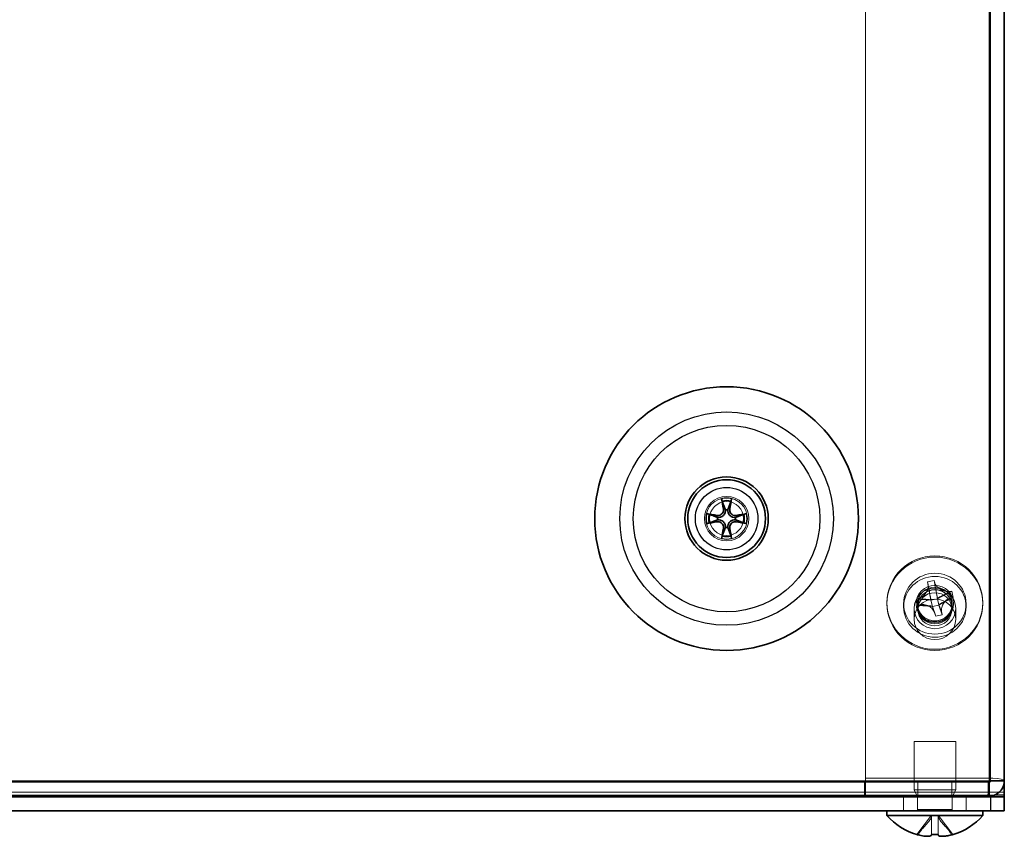
# Model space of a CAD drawing. Units: millimetres. Extents: x 51 to 3394, y 28 to 1012.
# Drawn here: x 211 to 282, y 114 to 173 of the extents above; entities that cross this region are included whole.
import ezdxf

# ---------------------------------------------------------------- set-up
doc = ezdxf.new("R2010")
doc.units = ezdxf.units.MM
doc.header["$LTSCALE"] = 3.5
for name, color, linetype, lineweight in [('Hidden (ISO)', 7, 'Continuous', 18), ('Hidden Narrow (ISO)', 7, 'Continuous', 18), ('Visible (ISO)', 7, 'Continuous', 35), ('Visible Narrow (ISO)', 7, 'Continuous', 25)]:
    doc.layers.add(name, color=color, linetype=linetype, lineweight=lineweight)

msp = doc.modelspace()

# ---------------------------------------------------------------- linework, layer by layer
at = {"layer": 'Hidden (ISO)'}
for p, q in [((271.822, 117.975), (271.822, 313.734)), ((280.822, 117.997), (280.822, 313.697)), ((276.294, 132.332), (276.532, 131.014)), ((277.003, 131.12), (276.765, 132.438)), ((278.036, 131.664), (277.004, 131.119)), ((277.113, 130.661), (278.145, 131.205)), ((273.372, 130.842), (273.372, 130.765)), ((274.572, 130.54), (274.572, 130.765)), ((276.531, 131.013), (275.5, 131.093)), ((275.572, 130.743), (275.572, 130.54)), ((275.593, 130.587), (275.593, 130.362)), ((275.608, 130.634), (276.64, 130.554)), ((277.003, 131.119), (276.532, 131.013)), ((276.532, 131.013), (276.532, 131.013)), ((276.532, 131.013), (276.641, 130.554)), ((276.641, 130.554), (277.112, 130.66)), ((276.641, 130.554), (276.641, 130.554)), ((276.641, 130.553), (276.879, 129.86)), ((277.112, 130.66), (277.003, 131.119)), ((277.003, 131.119), (277.003, 131.119)), ((277.112, 130.66), (277.112, 130.66)), ((277.35, 129.966), (277.112, 130.659)), ((278.052, 130.587), (278.052, 130.362)), ((278.072, 130.743), (278.072, 130.54)), ((279.072, 130.54), (279.072, 130.765)), ((280.272, 130.842), (280.272, 130.765)), ((275.322, 130.428), (275.322, 129.641)), ((278.322, 130.428), (278.322, 129.641)), ((278.322, 120.847), (275.322, 120.847)), ((275.322, 117.347), (275.322, 120.847)), ((278.322, 117.347), (278.322, 120.847)), ((132.993, 117.897), (280.651, 117.897)), ((271.751, 117.897), (271.751, 116.897)), ((280.722, 118.2), (271.822, 118.2)), ((280.721, 117.975), (271.822, 117.975)), ((271.822, 117.897), (271.822, 116.897)), ((275.593, 117.897), (275.593, 116.897)), ((278.052, 117.897), (278.052, 116.897)), ((280.651, 117.897), (280.651, 116.897)), ((280.718, 117.897), (280.651, 117.897)), ((278.322, 117.347), (275.322, 117.347)), ((275.547, 116.897), (275.322, 117.347)), ((278.097, 116.897), (278.322, 117.347)), ((274.572, 115.847), (274.572, 116.847)), ((275.572, 115.947), (275.572, 116.847)), ((278.072, 115.947), (278.072, 116.847)), ((279.072, 115.847), (279.072, 116.847)), ((275.521, 114.141), (276.579, 115.529)), ((276.58, 115.53), (276.579, 115.529)), ((276.58, 115.53), (276.58, 115.53)), ((276.58, 115.53), (277.064, 115.53)), ((276.58, 115.529), (276.58, 114.141)), ((277.064, 115.53), (277.064, 115.53)), ((277.065, 115.529), (277.064, 115.53)), ((277.064, 114.141), (277.064, 115.529)), ((277.065, 115.529), (278.124, 114.141))]:
    msp.add_line(p, q, dxfattribs=at)
for radius in [1.5, 1.229]:
    msp.add_circle((261.822, 136.897), radius, dxfattribs=at)
for centre, start, end in [((275.472, 115.947), 270, 0), ((278.172, 115.947), 180, 270)]:
    msp.add_arc(centre, 0.1, start, end, dxfattribs=at)
for centre, major_axis in [((276.822, 130.842), (3.45, 0)), ((276.822, 130.765), (3.45, 0)), ((276.822, 130.765), (2.25, 0)), ((276.822, 130.54), (-2.25, 0)), ((276.822, 130.428), (1.5, 0)), ((276.822, 130.54), (1.25, 0)), ((276.822, 130.587), (1.229, 0)), ((276.822, 130.362), (-1.229, 0)), ((276.822, 129.641), (1.5, 0))]:
    msp.add_ellipse(centre, major_axis=major_axis, ratio=0.97437, dxfattribs=at)
for centre, major_axis, ratio, start_param, end_param in [((277.115, 129.145), (-4.129, -1.194), 0.765366, 4.577431, 4.689933), ((276.587, 130.105), (1.008, -4.482), 0.050603, 2.052745, 2.079325), ((277.058, 130.211), (-1.008, 4.482), 0.050603, 5.194338, 5.220918), ((276.768, 130.387), (-4.47, -1.059), 0.219186, 4.373241, 4.39982), ((276.876, 129.928), (4.47, 1.059), 0.219186, 1.231648, 1.258228), ((275.553, 130.096), (-0.209, 4.293), 0.631351, 4.942682, 5.055184), ((276.768, 130.387), (-4.47, -1.059), 0.219186, 4.921183, 4.947762), ((278.091, 130.667), (1.6, -3.989), 0.550897, 4.390389, 4.502891), ((276.876, 129.928), (4.47, 1.059), 0.219186, 1.77959, 1.80617), ((276.587, 130.105), (1.008, -4.482), 0.050603, 1.504803, 1.531383), ((276.529, 131.618), (4.214, 0.846), 0.416882, 4.711838, 4.82434), ((277.058, 130.211), (-1.008, 4.482), 0.050603, 4.646396, 4.672976)]:
    msp.add_ellipse(centre, major_axis=major_axis, ratio=ratio, start_param=start_param, end_param=end_param, dxfattribs=at)
for points, knots in [([(275.614, 131.126), (275.725, 131.158), (275.832, 131.212), (276.027, 131.353), (276.113, 131.442), (276.245, 131.638), (276.292, 131.743), (276.334, 131.918), (276.342, 131.985), (276.342, 132.112), (276.335, 132.171), (276.32, 132.227)], [0, 0, 0, 0, 0.0353686, 0.0353686, 0.0718378, 0.0718378, 0.107076, 0.107076, 0.128907, 0.128907, 0.148609, 0.148609, 0.148609, 0.148609]), ([(276.336, 132.141), (276.336, 132.14), (276.337, 132.136), (276.339, 132.122), (276.341, 132.111), (276.345, 132.081), (276.349, 132.058), (276.361, 131.991), (276.369, 131.943), (276.397, 131.791), (276.418, 131.68), (276.459, 131.462), (276.479, 131.353), (276.506, 131.202), (276.514, 131.153), (276.524, 131.09), (276.527, 131.07), (276.531, 131.036), (276.532, 131.023), (276.532, 131.014)], [0, 0, 0, 0, 0.0060243, 0.0060243, 0.0130881, 0.0130881, 0.0244161, 0.0244161, 0.0441755, 0.0441755, 0.0853925, 0.0853925, 0.1265384, 0.1265384, 0.1479516, 0.1479516, 0.1592849, 0.1592849, 0.17106, 0.17106, 0.17106, 0.17106]), ([(276.791, 132.333), (276.817, 132.232), (276.866, 132.133), (277.003, 131.952), (277.092, 131.87), (277.292, 131.741), (277.402, 131.694), (277.587, 131.648), (277.659, 131.637), (277.795, 131.632), (277.859, 131.635), (277.921, 131.645)], [0, 0, 0, 0, 0.0353686, 0.0353686, 0.0718378, 0.0718378, 0.107076, 0.107076, 0.128907, 0.128907, 0.148609, 0.148609, 0.148609, 0.148609]), ([(278.03, 131.186), (277.919, 131.168), (277.812, 131.126), (277.617, 131), (277.532, 130.916), (277.399, 130.721), (277.352, 130.613), (277.31, 130.427), (277.302, 130.354), (277.303, 130.216), (277.31, 130.15), (277.324, 130.085)], [0, 0, 0, 0, 0.0353686, 0.0353686, 0.0718378, 0.0718378, 0.107076, 0.107076, 0.128907, 0.128907, 0.148609, 0.148609, 0.148609, 0.148609]), ([(275.572, 130.743), (275.572, 130.613), (275.594, 130.483), (275.678, 130.236), (275.741, 130.12), (275.9, 129.912), (275.998, 129.82), (276.216, 129.672), (276.338, 129.615), (276.593, 129.541), (276.727, 129.524), (276.993, 129.532), (277.126, 129.557), (277.376, 129.645), (277.493, 129.709), (277.702, 129.87), (277.793, 129.967), (277.94, 130.183), (277.995, 130.303), (278.058, 130.531), (278.072, 130.637), (278.072, 130.743)], [4.485496, 4.485496, 4.485496, 4.485496, 4.806921, 4.806921, 5.12803, 5.12803, 5.448365, 5.448365, 5.767851, 5.767851, 6.086737, 6.086737, 6.405439, 6.405439, 6.72441, 6.72441, 7.044045, 7.044045, 7.364541, 7.364541, 7.627089, 7.627089, 7.627089, 7.627089]), ([(276.853, 129.979), (276.827, 130.094), (276.778, 130.204), (276.641, 130.402), (276.552, 130.488), (276.352, 130.617), (276.242, 130.661), (276.057, 130.697), (275.985, 130.702), (275.849, 130.695), (275.785, 130.685), (275.723, 130.667)], [0, 0, 0, 0, 0.0353686, 0.0353686, 0.0718378, 0.0718378, 0.107076, 0.107076, 0.128907, 0.128907, 0.148609, 0.148609, 0.148609, 0.148609]), ([(276.531, 131.013), (276.531, 131.013), (276.532, 131.013), (276.532, 131.013), (276.532, 131.013), (276.532, 131.013), (276.532, 131.013), (276.532, 131.013), (276.532, 131.013), (276.532, 131.013)], [0, 0, 0, 0, 0.0000964646, 0.0000964646, 0.0001048806, 0.0001048806, 0.0001212848, 0.0001212848, 0.0001293901, 0.0001293901, 0.0001293901, 0.0001293901]), ([(276.532, 131.013), (276.532, 131.013), (276.532, 131.013), (276.532, 131.013), (276.532, 131.013), (276.532, 131.013), (276.532, 131.013), (276.532, 131.014), (276.532, 131.014), (276.532, 131.014), (276.532, 131.014), (276.532, 131.014), (276.532, 131.014), (276.532, 131.014), (276.532, 131.014), (276.532, 131.014), (276.532, 131.014), (276.532, 131.014), (276.532, 131.014), (276.532, 131.014), (276.532, 131.014), (276.532, 131.014), (276.532, 131.014), (276.532, 131.014), (276.532, 131.014), (276.532, 131.014), (276.532, 131.014), (276.532, 131.014), (276.532, 131.014), (276.532, 131.014), (276.532, 131.014), (276.532, 131.014), (276.532, 131.014), (276.532, 131.014), (276.532, 131.014), (276.532, 131.014), (276.532, 131.014), (276.532, 131.014), (276.532, 131.014), (276.532, 131.014)], [0.0000896509, 0.0000896509, 0.0000896509, 0.0000896509, 0.0000920984, 0.0000920984, 0.0001066184, 0.0001066184, 0.0001216648, 0.0001216648, 0.000129341, 0.000129341, 0.0001370895, 0.0001370895, 0.0001448886, 0.0001448886, 0.0001527164, 0.0001527164, 0.0001605511, 0.0001605511, 0.0001683713, 0.0001683713, 0.0001761562, 0.0001761562, 0.0001838862, 0.0001838862, 0.0001877248, 0.0001877248, 0.0001915429, 0.0001915429, 0.0001953381, 0.0001953381, 0.0001991086, 0.0001991086, 0.0002009839, 0.0002009839, 0.0002028523, 0.0002028523, 0.0002047136, 0.0002047136, 0.0002113826, 0.0002113826, 0.0002113826, 0.0002113826]), ([(276.641, 130.554), (276.641, 130.554), (276.641, 130.554), (276.641, 130.554), (276.641, 130.554), (276.641, 130.554), (276.641, 130.554), (276.641, 130.554), (276.641, 130.554), (276.641, 130.554), (276.64, 130.554), (276.64, 130.554), (276.64, 130.554), (276.64, 130.554), (276.64, 130.554), (276.64, 130.554), (276.64, 130.554), (276.64, 130.554), (276.64, 130.554), (276.64, 130.554), (276.64, 130.554), (276.64, 130.554), (276.64, 130.554), (276.64, 130.554), (276.64, 130.554), (276.64, 130.554), (276.64, 130.554), (276.64, 130.554), (276.64, 130.554), (276.64, 130.554), (276.64, 130.554), (276.64, 130.554), (276.64, 130.554), (276.64, 130.554), (276.64, 130.554), (276.64, 130.554), (276.64, 130.554), (276.64, 130.554), (276.64, 130.554), (276.64, 130.554)], [0.0000896509, 0.0000896509, 0.0000896509, 0.0000896509, 0.0000920984, 0.0000920984, 0.0001066184, 0.0001066184, 0.0001216648, 0.0001216648, 0.000129341, 0.000129341, 0.0001370895, 0.0001370895, 0.0001448886, 0.0001448886, 0.0001527164, 0.0001527164, 0.0001605511, 0.0001605511, 0.0001683713, 0.0001683713, 0.0001761562, 0.0001761562, 0.0001838862, 0.0001838862, 0.0001877248, 0.0001877248, 0.0001915429, 0.0001915429, 0.0001953381, 0.0001953381, 0.0001991086, 0.0001991086, 0.0002009839, 0.0002009839, 0.0002028523, 0.0002028523, 0.0002047135, 0.0002047135, 0.0002113826, 0.0002113826, 0.0002113826, 0.0002113826]), ([(276.641, 130.553), (276.641, 130.554), (276.641, 130.554), (276.641, 130.554), (276.641, 130.554), (276.641, 130.554), (276.641, 130.554), (276.641, 130.554), (276.641, 130.554), (276.641, 130.554)], [0, 0, 0, 0, 0.0000964646, 0.0000964646, 0.0001048806, 0.0001048806, 0.0001212848, 0.0001212848, 0.0001293901, 0.0001293901, 0.0001293901, 0.0001293901]), ([(277.003, 131.12), (277.003, 131.12), (277.003, 131.12), (277.003, 131.119), (277.003, 131.119), (277.003, 131.119), (277.003, 131.119), (277.003, 131.119), (277.003, 131.119), (277.003, 131.119)], [0, 0, 0, 0, 0.0000964646, 0.0000964646, 0.0001048806, 0.0001048806, 0.0001212848, 0.0001212848, 0.0001293901, 0.0001293901, 0.0001293901, 0.0001293901]), ([(277.003, 131.119), (277.003, 131.119), (277.003, 131.119), (277.003, 131.119), (277.004, 131.119), (277.004, 131.119), (277.004, 131.119), (277.004, 131.119), (277.004, 131.119), (277.004, 131.119), (277.004, 131.119), (277.004, 131.119), (277.004, 131.119), (277.004, 131.119), (277.004, 131.119), (277.004, 131.119), (277.004, 131.119), (277.004, 131.119), (277.004, 131.119), (277.004, 131.119), (277.004, 131.119), (277.004, 131.119), (277.004, 131.119), (277.004, 131.119), (277.004, 131.119), (277.004, 131.119), (277.004, 131.119), (277.004, 131.119), (277.004, 131.119), (277.004, 131.119), (277.004, 131.119), (277.004, 131.119), (277.004, 131.119), (277.004, 131.119), (277.004, 131.119), (277.004, 131.119), (277.004, 131.119), (277.004, 131.119), (277.004, 131.119), (277.004, 131.119)], [0.0000896509, 0.0000896509, 0.0000896509, 0.0000896509, 0.0000920984, 0.0000920984, 0.0001066184, 0.0001066184, 0.0001216648, 0.0001216648, 0.000129341, 0.000129341, 0.0001370895, 0.0001370895, 0.0001448886, 0.0001448886, 0.0001527164, 0.0001527164, 0.0001605511, 0.0001605511, 0.0001683713, 0.0001683713, 0.0001761562, 0.0001761562, 0.0001838862, 0.0001838862, 0.0001877248, 0.0001877248, 0.0001915429, 0.0001915429, 0.0001953381, 0.0001953381, 0.0001991086, 0.0001991086, 0.0002009839, 0.0002009839, 0.0002028523, 0.0002028523, 0.0002047136, 0.0002047136, 0.0002113826, 0.0002113826, 0.0002113826, 0.0002113826]), ([(277.112, 130.66), (277.112, 130.674), (277.115, 130.683), (277.145, 130.716), (277.169, 130.734), (277.235, 130.777), (277.282, 130.804), (277.39, 130.862), (277.453, 130.893), (277.554, 130.945), (277.596, 130.968), (277.632, 130.988), (277.639, 130.992), (277.646, 130.996), (277.648, 130.997), (277.648, 130.997), (277.648, 130.997), (277.646, 130.996), (277.641, 130.992), (277.624, 130.98), (277.615, 130.973), (277.591, 130.953), (277.577, 130.941), (277.541, 130.905), (277.519, 130.881), (277.461, 130.81), (277.429, 130.759), (277.368, 130.641), (277.343, 130.572), (277.327, 130.502)], [0, 0, 0, 0, 0.0190366, 0.0190366, 0.0374774, 0.0374774, 0.063793, 0.063793, 0.0959809, 0.0959809, 0.1202308, 0.1202308, 0.1279314, 0.1279314, 0.1328014, 0.1328014, 0.1339249, 0.1339249, 0.1418438, 0.1418438, 0.1481249, 0.1481249, 0.1557217, 0.1557217, 0.1673289, 0.1673289, 0.1870858, 0.1870858, 0.2107628, 0.2107628, 0.2107628, 0.2107628]), ([(277.113, 130.661), (277.113, 130.661), (277.113, 130.66), (277.113, 130.66), (277.113, 130.66), (277.113, 130.66), (277.112, 130.66), (277.112, 130.66), (277.112, 130.66), (277.112, 130.66)], [0, 0, 0, 0, 0.0000301761, 0.0000301761, 0.0000614034, 0.0000614034, 0.0000923946, 0.0000923946, 0.0001218079, 0.0001218079, 0.0001218079, 0.0001218079]), ([(277.112, 130.66), (277.112, 130.66), (277.112, 130.66), (277.112, 130.66), (277.112, 130.66), (277.112, 130.66), (277.112, 130.66), (277.112, 130.659), (277.112, 130.659), (277.112, 130.659)], [0.0000894707, 0.0000894707, 0.0000894707, 0.0000894707, 0.0001187327, 0.0001187327, 0.0001495643, 0.0001495643, 0.0001806309, 0.0001806309, 0.0002106518, 0.0002106518, 0.0002106518, 0.0002106518]), ([(281.822, 117.997), (281.822, 118.093), (281.465, 118.184), (280.996, 118.199), (280.907, 118.202), (280.814, 118.202), (280.722, 118.2)], [0, 0, 0, 0, 1.318912, 1.318912, 1.318912, 1.570796, 1.570796, 1.570796, 1.570796]), ([(280.847, 117.997), (280.847, 117.997), (280.846, 117.997), (280.842, 117.996), (280.838, 117.996), (280.831, 117.996), (280.827, 117.995), (280.822, 117.995)], [0, 0, 0, 0, 0.002149676, 0.002149676, 0.004247665, 0.004247665, 0.005950965, 0.005950965, 0.005950965, 0.005950965]), ([(276.58, 115.529), (276.58, 115.529), (276.58, 115.529), (276.58, 115.529), (276.58, 115.529), (276.58, 115.529), (276.58, 115.529), (276.58, 115.529), (276.58, 115.529), (276.58, 115.53)], [0, 0, 0, 0, 0.0000301761, 0.0000301761, 0.0000614034, 0.0000614034, 0.0000923946, 0.0000923946, 0.0001218079, 0.0001218079, 0.0001218079, 0.0001218079]), ([(277.064, 115.53), (277.064, 115.53), (277.064, 115.53), (277.064, 115.53), (277.064, 115.529), (277.064, 115.529), (277.064, 115.529), (277.064, 115.529), (277.064, 115.529), (277.064, 115.529), (277.064, 115.529), (277.064, 115.529), (277.064, 115.529), (277.064, 115.529), (277.064, 115.529), (277.064, 115.529), (277.064, 115.529), (277.064, 115.529), (277.064, 115.529), (277.064, 115.529), (277.064, 115.529), (277.064, 115.529), (277.064, 115.529), (277.064, 115.529), (277.064, 115.529), (277.064, 115.529), (277.064, 115.529), (277.064, 115.529), (277.064, 115.529), (277.064, 115.529), (277.064, 115.529), (277.064, 115.529), (277.064, 115.529), (277.064, 115.529), (277.064, 115.529), (277.064, 115.529), (277.064, 115.529), (277.064, 115.529), (277.064, 115.529), (277.064, 115.529)], [0.0000896509, 0.0000896509, 0.0000896509, 0.0000896509, 0.0000920984, 0.0000920984, 0.0001066184, 0.0001066184, 0.0001216648, 0.0001216648, 0.000129341, 0.000129341, 0.0001370895, 0.0001370895, 0.0001448886, 0.0001448886, 0.0001527164, 0.0001527164, 0.0001605511, 0.0001605511, 0.0001683713, 0.0001683713, 0.0001761562, 0.0001761562, 0.0001838862, 0.0001838862, 0.0001877248, 0.0001877248, 0.0001915429, 0.0001915429, 0.0001953381, 0.0001953381, 0.0001991086, 0.0001991086, 0.0002009839, 0.0002009839, 0.0002028523, 0.0002028523, 0.0002047136, 0.0002047136, 0.0002113826, 0.0002113826, 0.0002113826, 0.0002113826])]:
    msp.add_open_spline(points, degree=3, knots=knots, dxfattribs=at)
msp.add_open_spline([(280.722, 117.997), (280.699, 117.944), (280.675, 117.897), (280.651, 117.897)], degree=3, dxfattribs=at)
at = {"layer": 'Hidden Narrow (ISO)'}
for p, q in [((131.822, 117.194), (281.822, 117.194)), ((281.115, 116.969), (132.529, 116.969)), ((275.572, 115.947), (278.072, 115.947))]:
    msp.add_line(p, q, dxfattribs=at)
msp.add_circle((261.822, 136.897), 1.6, dxfattribs=at)
for centre, major_axis in [((276.822, 130.765), (-1.35, 0)), ((276.822, 130.743), (1.25, 0))]:
    msp.add_ellipse(centre, major_axis=major_axis, ratio=0.97437, dxfattribs=at)
for points, knots in [([(276.32, 132.227), (276.325, 132.195), (276.332, 132.152), (276.351, 132.041), (276.364, 131.969), (276.392, 131.815), (276.408, 131.732), (276.439, 131.566), (276.455, 131.483), (276.483, 131.329), (276.496, 131.257), (276.517, 131.135), (276.525, 131.084), (276.531, 131.035), (276.532, 131.022), (276.532, 131.014)], [-0.0448486, -0.0448486, -0.0448486, -0.0448486, -0.0263566, -0.0263566, -0.003779, -0.003779, 0.0187987, 0.0187987, 0.0413763, 0.0413763, 0.063954, 0.063954, 0.0865317, 0.0865317, 0.0971984, 0.0971984, 0.0971984, 0.0971984]), ([(277.003, 131.12), (277.003, 131.128), (277.002, 131.141), (276.996, 131.19), (276.988, 131.241), (276.967, 131.363), (276.954, 131.435), (276.926, 131.589), (276.91, 131.672), (276.879, 131.838), (276.863, 131.921), (276.835, 132.075), (276.821, 132.147), (276.802, 132.258), (276.796, 132.301), (276.791, 132.333)], [-0.0971984, -0.0971984, -0.0971984, -0.0971984, -0.0865317, -0.0865317, -0.063954, -0.063954, -0.0413763, -0.0413763, -0.0187987, -0.0187987, 0.003779, 0.003779, 0.0263566, 0.0263566, 0.0448486, 0.0448486, 0.0448486, 0.0448486]), ([(277.921, 131.645), (277.902, 131.627), (277.873, 131.607), (277.79, 131.557), (277.734, 131.528), (277.61, 131.466), (277.542, 131.434), (277.407, 131.369), (277.339, 131.337), (277.215, 131.276), (277.159, 131.246), (277.068, 131.192), (277.034, 131.167), (277.009, 131.136), (277.004, 131.127), (277.004, 131.119)], [-0.0448486, -0.0448486, -0.0448486, -0.0448486, -0.0263566, -0.0263566, -0.003779, -0.003779, 0.0187987, 0.0187987, 0.0413763, 0.0413763, 0.063954, 0.063954, 0.0865317, 0.0865317, 0.0971984, 0.0971984, 0.0971984, 0.0971984]), ([(277.113, 130.661), (277.113, 130.669), (277.117, 130.678), (277.143, 130.708), (277.177, 130.733), (277.268, 130.787), (277.324, 130.817), (277.448, 130.878), (277.516, 130.911), (277.651, 130.975), (277.719, 131.007), (277.843, 131.069), (277.899, 131.098), (277.982, 131.148), (278.011, 131.168), (278.03, 131.186)], [-0.0971984, -0.0971984, -0.0971984, -0.0971984, -0.0865317, -0.0865317, -0.063954, -0.063954, -0.0413763, -0.0413763, -0.0187987, -0.0187987, 0.003779, 0.003779, 0.0263566, 0.0263566, 0.0448486, 0.0448486, 0.0448486, 0.0448486]), ([(276.531, 131.013), (276.531, 131.021), (276.527, 131.028), (276.501, 131.047), (276.467, 131.056), (276.377, 131.07), (276.32, 131.074), (276.196, 131.08), (276.128, 131.082), (275.993, 131.085), (275.926, 131.087), (275.802, 131.093), (275.745, 131.097), (275.663, 131.109), (275.633, 131.117), (275.614, 131.126)], [-0.0971984, -0.0971984, -0.0971984, -0.0971984, -0.0865317, -0.0865317, -0.063954, -0.063954, -0.0413763, -0.0413763, -0.0187987, -0.0187987, 0.003779, 0.003779, 0.0263566, 0.0263566, 0.0448486, 0.0448486, 0.0448486, 0.0448486]), ([(275.723, 130.667), (275.742, 130.658), (275.771, 130.651), (275.854, 130.638), (275.91, 130.634), (276.034, 130.628), (276.102, 130.626), (276.237, 130.623), (276.305, 130.621), (276.429, 130.615), (276.485, 130.611), (276.576, 130.598), (276.61, 130.588), (276.635, 130.569), (276.64, 130.562), (276.64, 130.554)], [-0.0448486, -0.0448486, -0.0448486, -0.0448486, -0.0263566, -0.0263566, -0.003779, -0.003779, 0.0187987, 0.0187987, 0.0413763, 0.0413763, 0.063954, 0.063954, 0.0865317, 0.0865317, 0.0971984, 0.0971984, 0.0971984, 0.0971984]), ([(276.641, 130.553), (276.641, 130.561), (276.642, 130.565), (276.648, 130.565), (276.656, 130.549), (276.677, 130.494), (276.69, 130.456), (276.719, 130.369), (276.734, 130.32), (276.765, 130.222), (276.781, 130.173), (276.81, 130.086), (276.823, 130.048), (276.842, 129.999), (276.849, 129.984), (276.853, 129.979)], [-0.0971984, -0.0971984, -0.0971984, -0.0971984, -0.0865317, -0.0865317, -0.063954, -0.063954, -0.0413763, -0.0413763, -0.0187987, -0.0187987, 0.003779, 0.003779, 0.0263566, 0.0263566, 0.0448486, 0.0448486, 0.0448486, 0.0448486]), ([(277.324, 130.085), (277.32, 130.09), (277.313, 130.105), (277.294, 130.154), (277.281, 130.192), (277.252, 130.279), (277.236, 130.328), (277.205, 130.426), (277.19, 130.475), (277.161, 130.562), (277.148, 130.6), (277.127, 130.655), (277.119, 130.671), (277.113, 130.671), (277.112, 130.667), (277.112, 130.659)], [-0.0448486, -0.0448486, -0.0448486, -0.0448486, -0.0263566, -0.0263566, -0.003779, -0.003779, 0.0187987, 0.0187987, 0.0413763, 0.0413763, 0.063954, 0.063954, 0.0865317, 0.0865317, 0.0971984, 0.0971984, 0.0971984, 0.0971984]), ([(275.638, 114.108), (275.658, 114.17), (275.688, 114.231), (275.773, 114.368), (275.83, 114.444), (275.958, 114.594), (276.027, 114.669), (276.166, 114.82), (276.235, 114.895), (276.363, 115.046), (276.421, 115.121), (276.514, 115.271), (276.549, 115.347), (276.575, 115.458), (276.579, 115.493), (276.579, 115.529)], [-0.0448486, -0.0448486, -0.0448486, -0.0448486, -0.0263566, -0.0263566, -0.003779, -0.003779, 0.0187987, 0.0187987, 0.0413763, 0.0413763, 0.063954, 0.063954, 0.0865317, 0.0865317, 0.0971984, 0.0971984, 0.0971984, 0.0971984]), ([(277.065, 115.529), (277.065, 115.493), (277.069, 115.458), (277.096, 115.347), (277.131, 115.271), (277.224, 115.121), (277.281, 115.046), (277.409, 114.895), (277.478, 114.82), (277.617, 114.669), (277.686, 114.594), (277.814, 114.444), (277.872, 114.368), (277.956, 114.231), (277.987, 114.17), (278.006, 114.108)], [-0.0971984, -0.0971984, -0.0971984, -0.0971984, -0.0865317, -0.0865317, -0.063954, -0.063954, -0.0413763, -0.0413763, -0.0187987, -0.0187987, 0.003779, 0.003779, 0.0263566, 0.0263566, 0.0448486, 0.0448486, 0.0448486, 0.0448486])]:
    msp.add_open_spline(points, degree=3, knots=knots, dxfattribs=at)
at = {"layer": 'Visible (ISO)'}
for p, q in [((281.822, 313.697), (281.822, 117.997)), ((280.722, 117.897), (280.718, 117.897)), ((280.722, 117.975), (280.721, 117.975)), ((281.822, 117.997), (280.722, 117.997)), ((280.722, 117.897), (280.722, 116.897)), ((281.822, 117.997), (281.822, 116.969)), ((132.822, 116.847), (280.822, 116.847)), ((280.651, 116.897), (132.993, 116.897)), ((275.572, 116.847), (275.547, 116.897)), ((278.072, 116.847), (278.097, 116.897)), ((280.722, 116.897), (280.651, 116.897)), ((280.822, 116.847), (281.822, 116.847)), ((281.822, 116.969), (281.822, 116.847)), ((281.822, 115.847), (281.822, 116.847)), ((132.822, 115.847), (280.822, 115.847)), ((273.372, 115.504), (273.372, 115.847)), ((280.272, 115.504), (280.272, 115.847)), ((281.822, 115.847), (280.822, 115.847)), ((280.272, 115.504), (273.372, 115.504)), ((275.521, 114.141), (275.516, 114.136)), ((276.58, 114.141), (276.58, 114.108)), ((277.064, 114.108), (277.064, 114.141)), ((278.128, 114.136), (278.124, 114.141))]:
    msp.add_line(p, q, dxfattribs=at)
for radius in [9.5, 3, 2.8]:
    msp.add_circle((261.822, 136.897), radius, dxfattribs=at)
for centre, radius, start, end in [((261.822, 136.897), 0.643, 172.16093, 187.83907), ((261.822, 136.897), 0.643, 82.16093, 97.83907), ((261.822, 136.897), 0.643, 352.16093, 7.83907), ((261.822, 136.897), 0.643, 262.16093, 277.83907), ((276.822, 118.547), 4.6, 221.40962, 253.51097), ((276.822, 118.547), 4.6, 286.48903, 318.59038), ((276.822, 118.547), 4.594, 253.54116, 255.06406), ((276.822, 118.547), 4.594, 284.93594, 286.45884)]:
    msp.add_arc(centre, radius, start, end, dxfattribs=at)
for centre, major_axis, ratio, start_param, end_param in [((262.147, 136.958), (0.921, -4.903), 0.087156, 4.412285, 4.568095), ((261.498, 136.958), (0.921, 4.903), 0.087156, 4.856683, 5.012493), ((261.761, 136.572), (-4.903, 0.921), 0.087156, 4.856683, 5.012493), ((261.883, 136.572), (-4.903, -0.921), 0.087156, 4.412285, 4.568095), ((261.761, 137.221), (4.903, 0.921), 0.087156, 4.412285, 4.568095), ((262.147, 136.836), (-0.921, -4.903), 0.087156, 4.856683, 5.012493), ((261.498, 136.836), (-0.921, 4.903), 0.087156, 4.412285, 4.568095), ((261.883, 137.221), (4.903, -0.921), 0.087156, 4.856683, 5.012493), ((276.822, 117.553), (4.298, 0), 0.794951, 4.656138, 4.76864)]:
    msp.add_ellipse(centre, major_axis=major_axis, ratio=ratio, start_param=start_param, end_param=end_param, dxfattribs=at)
for points, knots in [([(261.505, 138.159), (261.502, 138.165), (261.499, 138.175), (261.493, 138.198), (261.489, 138.215), (261.481, 138.248), (261.477, 138.269), (261.471, 138.301), (261.468, 138.316), (261.466, 138.33)], [0.05044516, 0.05044516, 0.05044516, 0.05044516, 0.05492997, 0.05492997, 0.06040479, 0.06040479, 0.06588904, 0.06588904, 0.07005474, 0.07005474, 0.07005474, 0.07005474]), ([(262.178, 138.33), (262.176, 138.316), (262.173, 138.301), (262.167, 138.269), (262.163, 138.248), (262.156, 138.215), (262.151, 138.198), (262.145, 138.175), (262.142, 138.165), (262.139, 138.159)], [0.01784373, 0.01784373, 0.01784373, 0.01784373, 0.02200943, 0.02200943, 0.02749367, 0.02749367, 0.0329685, 0.0329685, 0.0374533, 0.0374533, 0.0374533, 0.0374533]), ([(261.591, 137.583), (261.6, 137.535), (261.599, 137.483), (261.577, 137.381), (261.556, 137.333), (261.5, 137.252), (261.463, 137.215), (261.376, 137.158), (261.327, 137.138), (261.234, 137.12), (261.184, 137.119), (261.136, 137.128)], [0, 0, 0, 0, 0.01471261, 0.01471261, 0.02942521, 0.02942521, 0.04405813, 0.04405813, 0.05869105, 0.05869105, 0.07268335, 0.07268335, 0.07268335, 0.07268335]), ([(262.509, 137.128), (262.461, 137.119), (262.408, 137.12), (262.306, 137.142), (262.258, 137.163), (262.177, 137.219), (262.14, 137.256), (262.083, 137.343), (262.064, 137.392), (262.046, 137.485), (262.045, 137.535), (262.053, 137.583)], [0, 0, 0, 0, 0.0147338, 0.0147338, 0.02946759, 0.02946759, 0.04407932, 0.04407932, 0.05869105, 0.05869105, 0.07268335, 0.07268335, 0.07268335, 0.07268335]), ([(260.388, 137.253), (260.402, 137.25), (260.418, 137.248), (260.45, 137.242), (260.471, 137.237), (260.504, 137.23), (260.521, 137.226), (260.544, 137.219), (260.553, 137.216), (260.56, 137.214)], [0.01784373, 0.01784373, 0.01784373, 0.01784373, 0.02200943, 0.02200943, 0.02749367, 0.02749367, 0.0329685, 0.0329685, 0.0374533, 0.0374533, 0.0374533, 0.0374533]), ([(261.734, 137.534), (261.74, 137.468), (261.734, 137.397), (261.701, 137.294), (261.685, 137.258), (261.645, 137.19), (261.62, 137.157), (261.561, 137.098), (261.529, 137.074), (261.461, 137.033), (261.425, 137.018), (261.321, 136.985), (261.251, 136.978), (261.185, 136.984)], [0.23715685, 0.23715685, 0.23715685, 0.23715685, 0.25944116, 0.25944116, 0.27195105, 0.27195105, 0.28446093, 0.28446093, 0.29697082, 0.29697082, 0.3094807, 0.3094807, 0.33176501, 0.33176501, 0.33176501, 0.33176501]), ([(262.459, 136.984), (262.393, 136.978), (262.323, 136.985), (262.219, 137.018), (262.183, 137.033), (262.115, 137.074), (262.083, 137.098), (262.024, 137.157), (261.999, 137.19), (261.959, 137.258), (261.943, 137.294), (261.911, 137.397), (261.904, 137.468), (261.91, 137.534)], [0.23715685, 0.23715685, 0.23715685, 0.23715685, 0.25944116, 0.25944116, 0.27195105, 0.27195105, 0.28446093, 0.28446093, 0.29697082, 0.29697082, 0.3094807, 0.3094807, 0.33176501, 0.33176501, 0.33176501, 0.33176501]), ([(263.084, 137.214), (263.091, 137.216), (263.1, 137.219), (263.123, 137.226), (263.141, 137.23), (263.174, 137.237), (263.195, 137.242), (263.226, 137.248), (263.242, 137.25), (263.256, 137.253)], [0.05044516, 0.05044516, 0.05044516, 0.05044516, 0.05492997, 0.05492997, 0.06040479, 0.06040479, 0.06588904, 0.06588904, 0.07005474, 0.07005474, 0.07005474, 0.07005474]), ([(260.56, 136.58), (260.553, 136.577), (260.544, 136.574), (260.521, 136.568), (260.504, 136.563), (260.471, 136.556), (260.45, 136.551), (260.418, 136.545), (260.402, 136.543), (260.388, 136.541)], [0.05044516, 0.05044516, 0.05044516, 0.05044516, 0.05492997, 0.05492997, 0.06040479, 0.06040479, 0.06588904, 0.06588904, 0.07005474, 0.07005474, 0.07005474, 0.07005474]), ([(261.136, 136.666), (261.183, 136.674), (261.236, 136.674), (261.338, 136.652), (261.386, 136.63), (261.467, 136.574), (261.504, 136.537), (261.561, 136.451), (261.58, 136.401), (261.599, 136.308), (261.6, 136.258), (261.591, 136.21)], [0, 0, 0, 0, 0.0147338, 0.0147338, 0.02946759, 0.02946759, 0.04407932, 0.04407932, 0.05869105, 0.05869105, 0.07268335, 0.07268335, 0.07268335, 0.07268335]), ([(261.185, 136.809), (261.251, 136.815), (261.321, 136.808), (261.425, 136.776), (261.461, 136.76), (261.529, 136.719), (261.561, 136.695), (261.62, 136.636), (261.645, 136.604), (261.685, 136.535), (261.701, 136.499), (261.734, 136.396), (261.74, 136.325), (261.734, 136.259)], [0.23715685, 0.23715685, 0.23715685, 0.23715685, 0.25944116, 0.25944116, 0.27195105, 0.27195105, 0.28446093, 0.28446093, 0.29697082, 0.29697082, 0.3094807, 0.3094807, 0.33176501, 0.33176501, 0.33176501, 0.33176501]), ([(261.91, 136.259), (261.904, 136.325), (261.911, 136.396), (261.943, 136.499), (261.959, 136.535), (261.999, 136.604), (262.024, 136.636), (262.083, 136.695), (262.115, 136.719), (262.183, 136.76), (262.219, 136.776), (262.323, 136.808), (262.393, 136.815), (262.459, 136.809)], [0.23715685, 0.23715685, 0.23715685, 0.23715685, 0.25944116, 0.25944116, 0.27195105, 0.27195105, 0.28446093, 0.28446093, 0.29697082, 0.29697082, 0.3094807, 0.3094807, 0.33176501, 0.33176501, 0.33176501, 0.33176501]), ([(262.053, 136.21), (262.045, 136.258), (262.045, 136.311), (262.067, 136.412), (262.089, 136.461), (262.144, 136.541), (262.181, 136.579), (262.268, 136.635), (262.317, 136.655), (262.41, 136.673), (262.46, 136.674), (262.509, 136.666)], [0, 0, 0, 0, 0.01471261, 0.01471261, 0.02942521, 0.02942521, 0.04405813, 0.04405813, 0.05869105, 0.05869105, 0.07268335, 0.07268335, 0.07268335, 0.07268335]), ([(263.256, 136.541), (263.242, 136.543), (263.226, 136.545), (263.195, 136.551), (263.174, 136.556), (263.141, 136.563), (263.123, 136.568), (263.1, 136.574), (263.091, 136.577), (263.084, 136.58)], [0.01784373, 0.01784373, 0.01784373, 0.01784373, 0.02200943, 0.02200943, 0.02749367, 0.02749367, 0.0329685, 0.0329685, 0.0374533, 0.0374533, 0.0374533, 0.0374533]), ([(261.466, 135.463), (261.468, 135.477), (261.471, 135.492), (261.477, 135.524), (261.481, 135.545), (261.489, 135.578), (261.493, 135.596), (261.499, 135.618), (261.502, 135.628), (261.505, 135.635)], [0.01784373, 0.01784373, 0.01784373, 0.01784373, 0.02200943, 0.02200943, 0.02749367, 0.02749367, 0.0329685, 0.0329685, 0.0374533, 0.0374533, 0.0374533, 0.0374533]), ([(262.139, 135.635), (262.142, 135.628), (262.145, 135.618), (262.151, 135.596), (262.156, 135.578), (262.163, 135.545), (262.167, 135.524), (262.173, 135.492), (262.176, 135.477), (262.178, 135.463)], [0.05044516, 0.05044516, 0.05044516, 0.05044516, 0.05492997, 0.05492997, 0.06040479, 0.06040479, 0.06588904, 0.06588904, 0.07005474, 0.07005474, 0.07005474, 0.07005474]), ([(280.651, 116.897), (280.671, 116.897), (280.691, 117.254), (280.711, 117.722), (280.715, 117.812), (280.718, 117.904), (280.722, 117.997)], [0, 0, 0, 0, 1.318912, 1.318912, 1.318912, 1.570796, 1.570796, 1.570796, 1.570796]), ([(281.822, 117.997), (281.822, 117.513), (281.465, 117.052), (280.996, 116.931), (280.907, 116.908), (280.814, 116.897), (280.722, 116.897)], [0, 0, 0, 0, 1.318912, 1.318912, 1.318912, 1.570796, 1.570796, 1.570796, 1.570796]), ([(280.822, 117.995), (280.821, 117.995), (280.82, 117.995), (280.814, 117.994), (280.808, 117.993), (280.802, 117.992)], [0.005950965, 0.005950965, 0.005950965, 0.005950965, 0.006347557, 0.006347557, 0.008258462, 0.008258462, 0.008258462, 0.008258462]), ([(276.58, 114.108), (276.58, 114.078), (276.556, 114.053), (276.466, 114.018), (276.4, 114.008), (276.234, 114.006), (276.138, 114.013), (275.967, 114.036), (275.899, 114.048), (275.766, 114.076), (275.702, 114.091), (275.638, 114.108)], [0, 0, 0, 0, 0.0353686, 0.0353686, 0.0718378, 0.0718378, 0.107076, 0.107076, 0.128907, 0.128907, 0.148609, 0.148609, 0.148609, 0.148609]), ([(278.006, 114.108), (277.892, 114.078), (277.776, 114.053), (277.556, 114.018), (277.453, 114.008), (277.278, 114.006), (277.208, 114.013), (277.126, 114.036), (277.101, 114.048), (277.071, 114.076), (277.064, 114.091), (277.064, 114.108)], [0, 0, 0, 0, 0.0353686, 0.0353686, 0.0718378, 0.0718378, 0.107076, 0.107076, 0.128907, 0.128907, 0.148609, 0.148609, 0.148609, 0.148609])]:
    msp.add_open_spline(points, degree=3, knots=knots, dxfattribs=at)
for points, weights in [([(261.505, 138.159), (261.639, 137.805), (261.713, 137.606)], [1.00708488194, 1.05572632423, 1.01691790176]), ([(261.931, 137.606), (262.006, 137.805), (262.139, 138.159)], [1.01691790176, 1.05572632423, 1.00708488194]), ([(261.113, 137.006), (260.914, 137.08), (260.56, 137.214)], [1.01691790176, 1.05572632423, 1.00708488194]), ([(263.084, 137.214), (262.73, 137.08), (262.532, 137.006)], [1.00708488194, 1.05572632423, 1.01691790176]), ([(260.56, 136.58), (260.914, 136.713), (261.113, 136.787)], [1.00708488194, 1.05572632423, 1.01691790176]), ([(261.713, 136.187), (261.639, 135.989), (261.505, 135.635)], [1.01691790176, 1.05572632422, 1.00708488194]), ([(262.139, 135.635), (262.006, 135.989), (261.931, 136.187)], [1.00708488194, 1.05572632422, 1.01691790176]), ([(262.532, 136.787), (262.73, 136.713), (263.084, 136.58)], [1.01691790176, 1.05572632423, 1.00708488194])]:
    msp.add_rational_spline(points, weights, degree=2, dxfattribs=at)
for points in [[(261.713, 137.606), (261.722, 137.582), (261.729, 137.558), (261.734, 137.534)], [(261.91, 137.534), (261.915, 137.558), (261.922, 137.582), (261.931, 137.606)], [(261.185, 136.984), (261.161, 136.99), (261.137, 136.997), (261.113, 137.006)], [(262.532, 137.006), (262.508, 136.997), (262.483, 136.99), (262.459, 136.984)], [(261.113, 136.787), (261.137, 136.796), (261.161, 136.804), (261.185, 136.809)], [(261.734, 136.259), (261.729, 136.235), (261.722, 136.211), (261.713, 136.187)], [(261.931, 136.187), (261.922, 136.211), (261.915, 136.235), (261.91, 136.259)], [(262.459, 136.809), (262.483, 136.804), (262.508, 136.796), (262.532, 136.787)], [(280.822, 117.997), (280.822, 117.944), (280.774, 117.897), (280.722, 117.897)], [(280.822, 117.997), (280.822, 117.994), (280.774, 117.99), (280.722, 117.975)]]:
    msp.add_open_spline(points, degree=3, dxfattribs=at)
at = {"layer": 'Visible Narrow (ISO)'}
for p, q in [((280.722, 313.697), (280.722, 117.997)), ((261.591, 137.583), (261.713, 137.606)), ((262.053, 137.583), (261.931, 137.606)), ((261.136, 137.128), (261.113, 137.006)), ((262.509, 137.128), (262.532, 137.006)), ((261.136, 136.666), (261.113, 136.787)), ((261.591, 136.21), (261.713, 136.187)), ((262.053, 136.21), (261.931, 136.187)), ((262.509, 136.666), (262.532, 136.787)), ((132.922, 117.997), (280.722, 117.997)), ((280.722, 117.997), (280.722, 117.975)), ((280.822, 116.847), (280.822, 115.847)), ((281.822, 116.969), (281.115, 116.969))]:
    msp.add_line(p, q, dxfattribs=at)
for radius in [7.689, 6.719, 2.25]:
    msp.add_circle((261.822, 136.897), radius, dxfattribs=at)
for radius, start, end in [(1.477, 76.05196, 103.94804), (1.301, 75.89432, 104.10568), (1.477, 166.05196, 193.94804), (1.301, 165.89432, 194.10568), (1.301, 345.89432, 14.10568), (1.477, 346.05196, 13.94804), (1.477, 256.05196, 283.94804), (1.301, 255.89432, 284.10568)]:
    msp.add_arc((261.822, 136.897), radius, start, end, dxfattribs=at)

doc.saveas('drawing.dxf')
